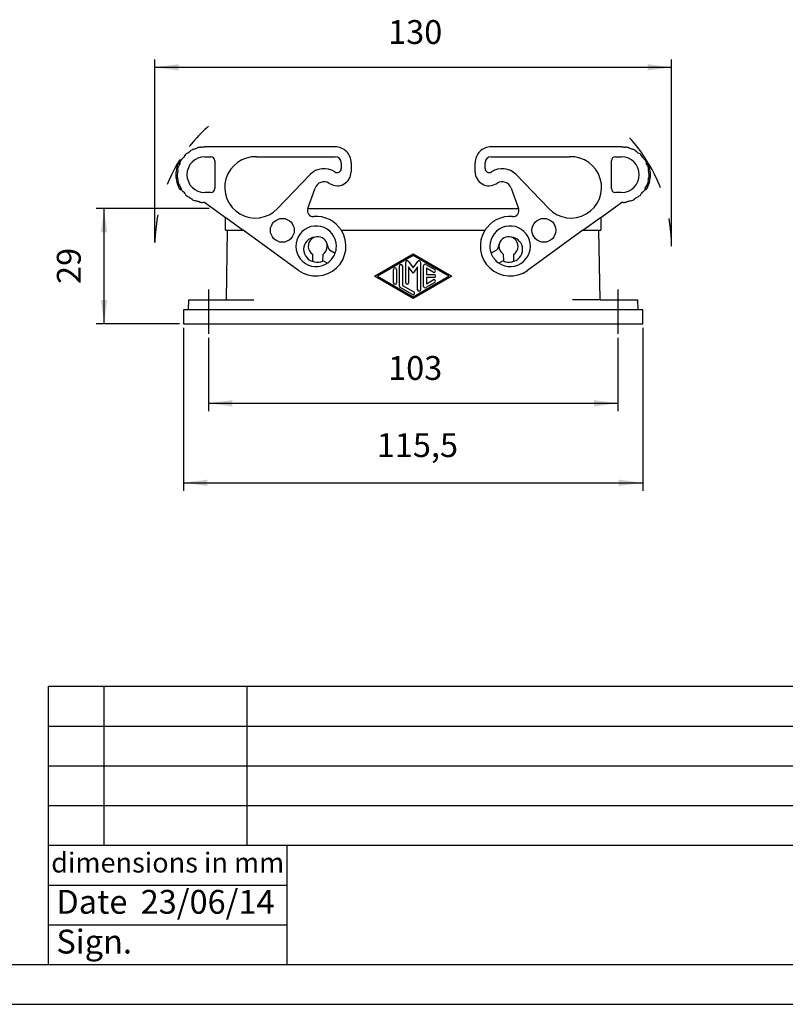
# Model space of a CAD drawing. Units: millimetres. Extents: x 0 to 594, y 0 to 420.
import ezdxf

# ---------------------------------------------------------------- set-up
doc = ezdxf.new("R2010")
doc.units = ezdxf.units.MM
doc.linetypes.add('DASHED', pattern=[15, 7, -8])
doc.linetypes.add('DOT_CENTER', pattern=[14, 12, -1, 0, -1])
doc.layers.add('1', color=7, linetype='Continuous')
doc.layers.add('Sichtbare_Kanten_TC_020513_DIN_', color=7, linetype='Continuous')
doc.styles.add('CONVERTER_11', font='ARIAL.TTF', dxfattribs={"width": 1.2})
doc.styles.add('CONVERTER_12', font='ARIAL.TTF', dxfattribs={"width": 1.38})
doc.styles.add('CONVERTER_13', font='simplex.shx', dxfattribs={"width": 0.95})
doc.dimstyles.new('ME10_DIM_15', dxfattribs={"dimtxt": 6, "dimasz": 6, "dimexe": 2, "dimexo": 1, "dimgap": 4, "dimtad": 1, "dimdsep": 46, "dimtxsty": 'CONVERTER_13', "dimsah": 1, "dimcen": 0.09, "dimclrd": 2, "dimclre": 2, "dimclrt": 4, "dimadec": 0, "dimazin": 0, "dimtfac": 1, "dimtdec": 4, "dimtix": 1, "dimtmove": 0, "dimatfit": 3, "dimfxl": 1, "dimtolj": 1, "dimtzin": 0, "dimarcsym": 0})
doc.dimstyles.new('ME10_DIM_17', dxfattribs={"dimtxt": 6, "dimasz": 6, "dimexe": 2, "dimexo": 1, "dimgap": 4, "dimtad": 1, "dimdsep": 46, "dimtxsty": 'CONVERTER_13', "dimsah": 1, "dimcen": 0.09, "dimclrd": 2, "dimclre": 2, "dimclrt": 4, "dimadec": 0, "dimazin": 0, "dimtfac": 1, "dimtdec": 4, "dimtix": 1, "dimtmove": 0, "dimatfit": 3, "dimfxl": 1, "dimtolj": 1, "dimtzin": 0, "dimarcsym": 0})
doc.dimstyles.new('ME10_DIM_19', dxfattribs={"dimtxt": 6, "dimasz": 6, "dimexe": 2, "dimexo": 1, "dimgap": 4, "dimtad": 1, "dimdsep": 46, "dimtxsty": 'CONVERTER_13', "dimsah": 1, "dimcen": 0.09, "dimclrd": 2, "dimclre": 2, "dimclrt": 4, "dimadec": 0, "dimazin": 0, "dimtfac": 1, "dimtdec": 4, "dimtix": 1, "dimtmove": 0, "dimatfit": 3, "dimfxl": 1, "dimtolj": 1, "dimtzin": 0, "dimarcsym": 0})
doc.dimstyles.new('ME10_DIM_20', dxfattribs={"dimtxt": 6, "dimasz": 6, "dimexe": 2, "dimexo": 1, "dimgap": 4, "dimtad": 1, "dimdsep": 46, "dimtxsty": 'CONVERTER_13', "dimsah": 1, "dimcen": 0.09, "dimclrd": 2, "dimclre": 2, "dimclrt": 4, "dimadec": 0, "dimazin": 0, "dimtfac": 1, "dimtdec": 4, "dimtix": 1, "dimtmove": 0, "dimatfit": 3, "dimfxl": 1, "dimtolj": 1, "dimtzin": 0, "dimarcsym": 0})

# ---------------------------------------------------------------- blocks, each defined once
blk = doc.blocks.new('_formato_A4', base_point=(297.0000000000002, 0))
at = {"layer": '1', "color": 7, "linetype": 'Continuous'}
for p, q in [((108.0000000000001, 4.99999999999989), (108.0000000000001, 40)), ((108.0000000000001, 40), (292.0000000000002, 40)), ((115.0000000000001, 35), (115.0000000000001, 40)), ((133.0000000000002, 35), (133.0000000000002, 40)), ((108.0000000000001, 35), (292.0000000000002, 35)), ((115.0000000000001, 30), (115.0000000000001, 35)), ((133.0000000000002, 30), (133.0000000000002, 35)), ((108.0000000000001, 30), (292.0000000000002, 30)), ((115.0000000000001, 25), (115.0000000000001, 30)), ((133.0000000000002, 25), (133.0000000000002, 30)), ((108.0000000000001, 25), (292.0000000000002, 25)), ((115.0000000000001, 20), (115.0000000000001, 25)), ((133.0000000000002, 20), (133.0000000000002, 25)), ((108.0000000000001, 20), (292.0000000000002, 20)), ((138.0000000000001, 20), (138.0000000000001, 5)), ((108.0000000000001, 14.99999999999989), (138.0000000000001, 14.99999999999989)), ((108.0000000000001, 9.99999999999986), (138.0000000000001, 9.99999999999986)), ((4.99999999999989, 5), (292.0000000000002, 5)), ((0, 0), (297.0000000000002, 0))]:
    blk.add_line(p, q, dxfattribs=at)
at = {"layer": '1', "color": 7}
for s, insert, char_height, attachment_point, line_spacing_factor, style in [('dimensions in mm', (123.0000000000001, 17.49999999999994), 2.5, 5, 0.60024009603842, 'CONVERTER_12'), ('Date', (109.0000000000001, 12.49999999999987), 3, 4, 1.32052821128451, 'CONVERTER_11'), ('23/06/14', (119.6000000000001, 12.49999999999987), 3, 4, 1.32052821128451, 'CONVERTER_11'), ('Sign.', (109.0000000000001, 7.49999999999988), 3, 4, 1.32052821128451, 'CONVERTER_11')]:
    blk.add_mtext(s, dxfattribs=dict(at, insert=insert, char_height=char_height, attachment_point=attachment_point, line_spacing_factor=line_spacing_factor, style=style))
blk = doc.blocks.new('A4_oriz', base_point=(594.0000000000003, 0))
at = {"layer": '1', "xscale": 2, "yscale": 2, "zscale": 2}
blk.add_blockref('_formato_A4', (594.0000000000005, 0), dxfattribs=at)
blk = doc.blocks.new('*D8')
at = {"layer": '1', "color": 2, "linetype": 'Continuous'}
for p, q in [((249.9987162863899, 170.1781969102991), (249.9987162863899, 129.178196910299)), ((365.4987162863899, 170.1781969102991), (365.4987162863899, 129.178196910299)), ((249.9987162863899, 131.178196910299), (365.4987162863899, 131.178196910299))]:
    blk.add_line(p, q, dxfattribs=at)
at = {"layer": '1', "color": 2}
for points in [[(255.9987162863899, 131.9681118958234), (255.9987162863899, 130.3882819247746), (249.9987162863899, 131.178196910299)], [(359.4987162863899, 130.3882819247746), (359.4987162863899, 131.9681118958234), (365.4987162863899, 131.178196910299)]]:
    blk.add_solid(points, dxfattribs=at)
at = {"layer": '1', "color": 4, "insert": (298.5987162863899, 135.778196910299), "char_height": 6, "attachment_point": 7, "rotation": 0.00013888888888888892, "line_spacing_factor": 0.60024009603842, "style": 'CONVERTER_13'}
blk.add_mtext('115,5', dxfattribs=at)
blk = doc.blocks.new('*D10')
at = {"layer": '1', "color": 2, "linetype": 'Continuous'}
for p, q in [((256.2487162863899, 167.6541151959664), (256.2487162863899, 149.178196910299)), ((359.2487162863899, 167.6541151959666), (359.2487162863899, 149.178196910299)), ((256.2487162863899, 151.178196910299), (359.2487162863899, 151.178196910299))]:
    blk.add_line(p, q, dxfattribs=at)
at = {"layer": '1', "color": 2}
for points in [[(262.2487162863899, 151.9681118958234), (262.2487162863899, 150.3882819247746), (256.2487162863899, 151.178196910299)], [(353.2487162863899, 150.3882819247746), (353.2487162863899, 151.9681118958234), (359.2487162863899, 151.178196910299)]]:
    blk.add_solid(points, dxfattribs=at)
at = {"layer": '1', "color": 4, "insert": (301.4487162863899, 155.178196910299), "char_height": 6, "attachment_point": 7, "rotation": 0.00013888888888888892, "line_spacing_factor": 0.60024009603842, "style": 'CONVERTER_13'}
blk.add_mtext('103', dxfattribs=at)
blk = doc.blocks.new('*D12')
at = {"layer": '1', "color": 2, "linetype": 'Continuous'}
for p, q in [((242.7468550058502, 191.6781969102965), (242.7468550058502, 237.6781969102944)), ((242.7468550058502, 235.6781969102944), (372.7505775669296, 235.6781969102944)), ((372.7505775669296, 191.6781969102965), (372.7505775669296, 237.6781969102944))]:
    blk.add_line(p, q, dxfattribs=at)
at = {"layer": '1', "color": 2}
for points in [[(248.7468550058502, 236.4681118958188), (248.7468550058502, 234.88828192477), (242.7468550058502, 235.6781969102944)], [(366.7505775669296, 234.88828192477), (366.7505775669296, 236.4681118958188), (372.7505775669296, 235.6781969102944)]]:
    blk.add_solid(points, dxfattribs=at)
at = {"layer": '1', "color": 4, "insert": (301.4487162863899, 239.6781969102944), "char_height": 6, "attachment_point": 7, "rotation": 0.00013888888888888892, "line_spacing_factor": 0.60024009603842, "style": 'CONVERTER_13'}
blk.add_mtext('130', dxfattribs=at)
blk = doc.blocks.new('*D13')
at = {"layer": '1', "color": 2, "linetype": 'Continuous'}
for p, q in [((256.4170786729637, 200.178196910299), (227.9987162863899, 200.178196910299)), ((229.9987162863899, 171.178196910299), (229.9987162863899, 200.178196910299)), ((248.9987162863899, 171.178196910299), (227.9987162863899, 171.178196910299))]:
    blk.add_line(p, q, dxfattribs=at)
at = {"layer": '1', "color": 2}
for points in [[(230.7886312719143, 194.178196910299), (229.2088013008655, 194.178196910299), (229.9987162863899, 200.178196910299)], [(229.2088013008655, 177.178196910299), (230.7886312719143, 177.178196910299), (229.9987162863899, 171.178196910299)]]:
    blk.add_solid(points, dxfattribs=at)
at = {"layer": '1', "color": 4, "insert": (225.9987162863899, 181.178196910299), "char_height": 6, "attachment_point": 7, "rotation": 90, "line_spacing_factor": 0.60024009603842, "style": 'CONVERTER_13'}
blk.add_mtext('29', dxfattribs=at)

msp = doc.modelspace()

# ---------------------------------------------------------------- linework, layer by layer
at = {"color": 7, "linetype": 'Continuous'}
for p, q in [((254.3834218897628, 215.5110465846126), (254.3695045796666, 215.6100733914868)), ((255.3437162863884, 215.6781969102958), (255.3437162863884, 215.5781969102959)), ((288.1437162863858, 215.6781969102937), (255.3437162863884, 215.6781969102958)), ((360.1537162863916, 215.6781969102958), (327.3537162863931, 215.6781969102937)), ((360.1537162863916, 215.5781969102959), (360.1537162863916, 215.6781969102958)), ((361.1279279931122, 215.6100733914868), (361.1140106830163, 215.5110465846126)), ((250.2160169905937, 213.2951980941714), (250.1417025080464, 213.3621111548073)), ((250.908481779551, 213.9639035678162), (250.8442030185815, 214.0405080121284)), ((251.687273363179, 214.5297287737749), (251.6342814367545, 214.6145335833903)), ((252.4965597848569, 215.0730151137938), (252.5372334491648, 214.9816605680294)), ((253.4418185312497, 215.3109026122702), (253.414254795669, 215.407028781864)), ((255.3437162863838, 213.1781969102947), (256.8437162863929, 213.1781969102949)), ((268.3920979181585, 213.1781969102962), (288.1437162863832, 213.1781969102983)), ((327.3537162863959, 213.1781969102983), (347.1053346546215, 213.1781969102962)), ((358.653716286387, 213.1781969102949), (360.1537162863951, 213.1781969102947)), ((362.083177777111, 215.407028781864), (362.0556140415292, 215.3109026122702)), ((362.9601991236149, 214.9816605680294), (363.0008727879231, 215.0730151137938)), ((363.8631511360235, 214.6145335833903), (363.810159209601, 214.5297287737749)), ((364.6532295541983, 214.0405080121284), (364.5889507932288, 213.9639035678162)), ((365.3557300647336, 213.3621111548073), (365.2814155821861, 213.2951980941714)), ((248.2820238546829, 210.5281969102921), (248.592605266711, 210.5281969102921)), ((248.5815051095615, 211.4281969102924), (249.0154068754945, 211.4281969102926)), ((248.6863206723219, 210.8413158709154), (248.7814263239507, 210.810414171478)), ((249.0521579622937, 211.7467949378147), (249.1420373669243, 211.7029578231356)), ((249.0805301962263, 212.4281969102921), (249.4329210776195, 212.4281969102921)), ((249.623357035758, 212.5366279442391), (249.5404532785015, 212.5925472345864)), ((257.8437162863929, 212.1781969102949), (257.8437162863929, 205.1781969102949)), ((289.6437162863832, 211.6781969102985), (289.6437162863841, 210.1962147924207)), ((292.1437162863858, 211.6781969102937), (292.1437162863858, 209.3781969102952)), ((323.3537162863931, 209.3781969102952), (323.3537162863931, 211.6781969102937)), ((325.8537162863959, 210.1962147924207), (325.8537162863959, 211.6781969102985)), ((357.653716286386, 205.1781969102949), (357.653716286387, 212.1781969102949)), ((365.9569792942767, 212.5925472345864), (365.8740755370209, 212.5366279442391)), ((366.0645114951603, 212.4281969102921), (366.4169023765534, 212.4281969102921)), ((366.3553952058555, 211.7029578231356), (366.4452746104863, 211.7467949378147)), ((366.4820256972835, 211.4281969102926), (366.9159274632185, 211.4281969102924)), ((366.7160062488275, 210.810414171478), (366.811111900457, 210.8413158709154)), ((366.904827306069, 210.5281969102921), (367.215408718097, 210.5281969102921)), ((248.0438875212731, 208.6281969102924), (248.3438948600942, 208.6281969102924)), ((248.347980497254, 208.9224933872083), (248.4479195799559, 208.9190034375383)), ((248.5485427906042, 209.8763693361927), (248.4500620153031, 209.8937341539595)), ((281.809005993262, 208.6792340951649), (273.6112405692821, 200.1403362425367)), ((341.8861920034969, 200.1403362425367), (333.688426579518, 208.6792340951649)), ((367.0473705574768, 209.8937341539595), (366.9488897821756, 209.8763693361927)), ((367.0495129928232, 208.9190034375383), (367.1494520755251, 208.9224933872083)), ((367.1535377126847, 208.6281969102924), (367.453545051506, 208.6281969102924)), ((248.1057953141753, 207.7281969102923), (248.5094277352654, 207.7281969102923)), ((248.4815152083465, 207.9569505137442), (248.3820630188102, 207.9464976674173)), ((248.5516462024561, 206.9847436410932), (248.6486757750845, 207.0089358306532)), ((248.6230392371617, 205.8281969102927), (249.0598082666929, 205.8281969102922)), ((248.9461476898778, 206.0934114157212), (248.8534293044214, 206.0559507563794)), ((286.5815386359554, 206.5343573687485), (286.8385586932654, 206.3796295750514)), ((328.6588738795144, 206.3796295750514), (328.9158939368244, 206.5343573687485)), ((366.437624306087, 205.8281969102922), (366.8743933356172, 205.8281969102927)), ((366.6440032683577, 206.0559507563794), (366.5512848829022, 206.0934114157212)), ((366.8487567976953, 207.0089358306532), (366.9457863703228, 206.9847436410932)), ((366.9880048375126, 207.7281969102923), (367.3916372586045, 207.7281969102923)), ((367.1153695539687, 207.9464976674173), (367.0159173644316, 207.9569505137442)), ((249.0805301962263, 204.9281969102908), (249.4329210776214, 204.9281969102908)), ((249.2815384598972, 205.1781969102908), (249.3437162863957, 205.2140952951563)), ((249.3437162863957, 205.2140952951563), (249.3437162863957, 205.2708519027974)), ((249.3437162863957, 205.2140952951563), (249.3681410002756, 205.228196910291)), ((249.8276410111421, 204.3685665830114), (249.9064420865016, 204.4301327305441)), ((250.5505735302223, 203.7147522879586), (250.4811076931765, 203.6428183079247)), ((251.2879980455709, 203.0959796491081), (251.2292195203409, 203.0150779496707)), ((256.8437162863938, 204.1781969102947), (255.3437162863856, 204.1781969102947)), ((281.2246176251028, 200.178196910299), (283.0884539965019, 205.2990452542767)), ((332.4089785762772, 205.2990452542767), (334.272814947677, 200.178196910299)), ((360.1537162863942, 204.1781969102947), (358.6537162863851, 204.1781969102947)), ((364.2682130524382, 203.0150779496707), (364.209434527208, 203.0959796491081)), ((365.0163248796035, 203.6428183079247), (364.9468590425577, 203.7147522879586)), ((365.5909904862766, 204.4301327305441), (365.6697915616379, 204.3685665830114)), ((366.0645114951586, 204.9281969102908), (366.4169023765534, 204.9281969102908)), ((366.1292915725044, 205.228196910291), (366.1537162863842, 205.2140952951563)), ((366.1537162863842, 205.2708519027974), (366.1537162863842, 205.2140952951563)), ((366.1537162863842, 205.2140952951563), (366.2158941128819, 205.1781969102908)), ((252.1043625031662, 202.5858585195688), (252.057415346887, 202.4975637602829)), ((252.9495752831098, 202.1003485647943), (252.9837772974424, 202.1943178268727)), ((253.9091256197463, 201.9289784652324), (253.8883344506648, 201.831163705159)), ((254.8554209701798, 201.695248558477), (254.8623966175546, 201.7950049635028)), ((255.3437162863892, 201.7781969102957), (255.3437162863892, 201.6781969102958)), ((255.3437162863892, 201.6781969102958), (257.4170786729637, 200.178196910299)), ((354.987649990083, 197.9407415119431), (360.1537162863896, 201.6781969102958)), ((360.1537162863896, 201.6781969102958), (360.1537162863896, 201.7781969102957)), ((360.6350359552253, 201.7950049635028), (360.6420116025993, 201.695248558477)), ((361.609098122115, 201.831163705159), (361.5883069530328, 201.9289784652324)), ((362.5136552753374, 202.1943178268727), (362.5478572896701, 202.1003485647943)), ((363.4400172258921, 202.4975637602829), (363.3930700696129, 202.5858585195688)), ((257.4170786729637, 200.178196910299), (260.509782582697, 197.9407415119431)), ((281.2190015116194, 200.1627667653185), (281.2246176251028, 200.178196910299)), ((281.2246176251028, 200.178196910299), (334.272814947677, 200.178196910299)), ((334.272814947677, 200.178196910299), (334.2784310611606, 200.1627667653185)), ((260.509782582697, 194.6781969102981), (260.509782582697, 197.9407415119431)), ((260.509782582697, 197.9407415119431), (260.5947825826971, 197.8792471968029)), ((260.5947825826971, 197.8792471968029), (265.0194074237451, 194.6781969102999)), ((350.4780251490348, 194.6781969102999), (354.902649990082, 197.8792471968029)), ((354.902649990082, 197.8792471968029), (354.987649990083, 197.9407415119431)), ((354.987649990083, 197.9407415119431), (354.987649990083, 194.6781969102981)), ((260.5097825826942, 194.678196910299), (260.509782582697, 194.6781969102981)), ((260.509782582697, 194.6781969102981), (260.5947825826971, 194.6781969102981)), ((260.5947825826971, 194.6781969102981), (265.0194074237451, 194.6781969102999)), ((260.9987162863899, 194.6781969102981), (260.693252650146, 177.1781969102981)), ((278.9475854280781, 184.6016819982246), (265.0194074237451, 194.6781969102999)), ((289.6880050566106, 194.678196910299), (325.8094275161674, 194.678196910299)), ((350.4780251490348, 194.6781969102999), (336.5498471447017, 184.6016819982246)), ((350.4780251490348, 194.6781969102999), (354.902649990082, 194.6781969102981)), ((354.8041799226339, 177.1781969102981), (354.4987162863899, 194.6781969102981)), ((354.902649990082, 194.6781969102981), (354.987649990083, 194.6781969102981)), ((354.987649990083, 194.6781969102981), (354.9876499900847, 194.678196910299)), ((282.3987162863904, 188.6938834269949), (282.455747961788, 187.0607099251283)), ((285.04032890296, 187.021887526575), (285.0987162863893, 188.6938834269949)), ((286.676007738809, 189.8018184046273), (287.9964039658843, 189.039487287489)), ((327.5010286068954, 189.039487287489), (328.8214248339701, 189.8018184046273)), ((330.3987162863904, 188.6938834269949), (330.4571036698189, 187.021887526575)), ((333.0416846109911, 187.0607099251283), (333.0987162863904, 188.6938834269949)), ((282.455747961788, 187.0607099251283), (282.4616774546822, 186.8909114647961)), ((285.0357551180969, 186.8909114647961), (285.04032890296, 187.021887526575)), ((286.03430720927, 186.4772626552828), (285.0760077388096, 187.0305371125173)), ((330.4214248339703, 187.0305371125173), (329.4631253635088, 186.4772626552828)), ((330.4571036698189, 187.021887526575), (330.4616774546822, 186.8909114647961)), ((333.0357551180978, 186.8909114647961), (333.0416846109911, 187.0607099251283)), ((251.2487162863899, 174.678196910299), (251.3185365461031, 177.1781969102983)), ((251.3185365461031, 177.1781969102983), (260.693252650146, 177.1781969102981)), ((260.693252650146, 177.1781969102981), (267.6921865162403, 177.178196910299)), ((354.8041799226339, 177.1781969102981), (347.8052460565377, 177.178196910299)), ((354.8041799226339, 177.1781969102981), (364.1788960266767, 177.1781969102983)), ((364.1788960266767, 177.1781969102983), (364.2487162863899, 174.678196910299))]:
    msp.add_line(p, q, dxfattribs=at)
for centre in [(274.8437162863856, 194.6781969102972), (340.6537162863933, 194.6781969102972)]:
    msp.add_circle(centre, 3, dxfattribs=at)
for centre, radius, start, end in [((255.3437162863866, 208.6781969102937), 7.000000000002012, 97.99999999999402, 105.9999999999845), ((255.3437162863866, 208.6781969102937), 6.900000000002194, 89.99999999998514, 97.99999999999245), ((288.1437162863867, 211.6781969102944), 3.999999999999147, 359.9999999999902, 90.00000000001221), ((327.3537162863922, 211.6781969102944), 3.999999999999318, 89.99999999998779, 180.0000000000097), ((360.1537162863916, 208.6781969102937), 6.900000000002059, 82.0000000000003, 90), ((360.1537162863916, 208.6781969102937), 7.000000000002094, 74.00000000000142, 82.00000000000115), ((255.3437162864003, 208.6781969103078), 6.900000000000991, 138.0000000001472, 146.0000000001743), ((255.3437162863866, 208.6781969102937), 7.00000000000099, 129.999999999986, 137.9999999999818), ((255.3437162863847, 208.6781969102947), 4.5, 90.00000000001157, 270.0000000000112), ((255.3437162863892, 208.6781969102937), 6.900000000002149, 121.9999999999994, 129.9999999999985), ((255.3437162863892, 208.6781969102937), 7.000000000002395, 114.0000000000063, 122.0000000000087), ((255.3437162863866, 208.6781969102937), 6.900000000001914, 105.9999999999921, 113.9999999999849), ((256.8437162863929, 212.1781969102949), 1, 0, 90), ((268.0512565251092, 205.4781966715816), 7.707540238715646, 87.46545028843578, 316.1676606092102), ((288.1437162863832, 211.6781969102983), 1.5, 7.6e-12, 90), ((327.3537162863959, 211.6781969102983), 1.5, 90, 179.9999999999924), ((347.4461760476697, 205.4781966715816), 7.707540238715583, 223.8323393907901, 92.53454971155578), ((358.653716286387, 212.1781969102949), 1, 90, 180), ((360.1537162863942, 208.6781969102947), 4.5, 270, 89.99999999998842), ((360.1537162863916, 208.6781969102937), 6.900000000001726, 66.00000000000372, 74.0000000000023), ((360.1537162863896, 208.6781969102937), 7.000000000002127, 57.99999999999721, 65.99999999998495), ((360.1537162863896, 208.6781969102937), 6.900000000002491, 49.99999999999535, 57.99999999999218), ((360.1537162863916, 208.6781969102937), 7.000000000001251, 42.00000000000835, 50.00000000000423), ((360.1537162863796, 208.6781969103078), 6.900000000000071, 33.99999999983063, 41.99999999985339), ((255.3437162863866, 208.6781969102937), 7.29999999999832, 165.3197412543572, 180.3924399144611), ((255.3437162863866, 208.6781969102937), 7.299999999998025, 157.8698151872158, 165.3197412543572), ((255.3437162863866, 208.6781969102937), 6.999999999997793, 162.0000000000195, 170.000000000019), ((255.3437162863866, 208.6781969102937), 7.299999999997627, 149.0894907778605, 157.8698151872158), ((255.3437162863901, 208.6781969102981), 6.899999999999962, 156.5123915070639, 162.0000000000646), ((255.3437162863812, 208.6781969102781), 6.899999999999022, 153.9999999998773, 156.5123915068821), ((255.3437162863884, 208.6781969102915), 7.000000000000695, 147.6076345141548, 154.0000000000042), ((255.3437162863866, 208.6781969102937), 6.999999999998424, 146.0000000000164, 147.6076345141623), ((360.1537162863916, 208.6781969102937), 6.999999999999315, 32.39236548583086, 33.99999999998359), ((360.1537162863916, 208.6781969102915), 7.000000000000332, 25.99999999999577, 32.39236548584618), ((360.1537162863979, 208.6781969102781), 6.899999999998761, 23.48760849312157, 26.00000000012033), ((360.1537162863916, 208.6781969102937), 7.299999999999685, 22.13018481277891, 30.9105092221334), ((360.1537162863896, 208.6781969102981), 6.899999999999019, 17.99999999993924, 23.48760849294172), ((360.1537162863916, 208.6781969102937), 6.999999999999289, 9.99999999997854, 17.99999999997888), ((360.1537162863916, 208.6781969102937), 7.29999999999997, 14.68025874563941, 22.13018481277891), ((360.1537162863916, 208.6781969102937), 7.299999999999434, 359.6075600855389, 14.68025874563941), ((255.3437162863866, 208.6781969102937), 7.299999999998553, 180.3924399144611, 187.4775082995442), ((255.3437162863884, 208.6781969102915), 7.000000000000691, 178.0000000000059, 180.4092590480874), ((255.3437162863884, 208.6781969102915), 7.000000000000524, 180.4092590480874, 186.0000000000047), ((255.3437162863884, 208.6781969102915), 6.899999999999872, 170.0000000000049, 178.000000000004), ((285.3437162863838, 205.2857369102999), 4.899999999999581, 56.18192589852102, 136.1676606092065), ((288.6437162863867, 209.3781969102952), 3.499999999999216, 238.9517780065204, 0), ((288.6332384042752, 210.1962147924207), 1.010477882108937, 236.1819258985103, 0), ((326.8537162863922, 209.3781969102952), 3.499999999999147, 180, 301.0482219934916), ((326.8641941685037, 210.1962147924207), 1.01047788210775, 180, 303.8180741014897), ((330.1537162863951, 205.2857369102999), 4.899999999999585, 43.83233939078434, 123.8180741014795), ((360.1537162863916, 208.6781969102915), 6.899999999999834, 1.99999999999628, 9.99999999999542), ((360.1537162863916, 208.6781969102915), 6.99999999999926, 353.9999999999943, 359.5907409519125), ((360.1537162863916, 208.6781969102915), 6.999999999999387, 359.5907409519125, 1.99999999999439), ((360.1537162863916, 208.6781969102937), 7.300000000000099, 352.5224917004574, 359.6075600855389), ((255.3437162863866, 208.6781969102937), 7.29999999999855, 187.4775082995442, 202.9800728782027), ((255.3437162863884, 208.6781969102981), 6.900000000001543, 186.0000000000579, 187.9136870707502), ((255.3437162863892, 208.6781969102896), 6.900000000001205, 187.9136870706794, 193.999999999989), ((255.3437162863866, 208.6781969102937), 6.999999999999254, 194.0000000000255, 202.0000000000293), ((255.3437162863912, 208.6781969102878), 7.300000000000859, 202.9800728781458, 210.9105092221115), ((255.343716286383, 208.6781969103065), 6.900000000000596, 202.0000000001369, 204.3961652828779), ((255.3437162863947, 208.6781969102799), 6.900000000000186, 204.3961652826366, 209.5918457939716), ((285.3437162863884, 204.4781969102951), 2.399999999998887, 58.95177800656594, 160.0000000000029), ((330.1537162863916, 204.4781969102951), 2.399999999999445, 20.00000000000457, 121.0482219934399), ((360.1537162863851, 208.6781969102799), 6.900000000000407, 330.408154206029, 335.6038347173637), ((360.1537162863888, 208.6781969102878), 7.300000000000594, 329.0894907778872, 337.0199271218506), ((360.153716286397, 208.6781969103065), 6.900000000000407, 335.6038347171217, 337.9999999998631), ((360.1537162863916, 208.6781969102937), 6.999999999999797, 337.9999999999734, 345.9999999999758), ((360.1537162863896, 208.6781969102896), 6.900000000000922, 346.000000000013, 352.0863129293197), ((360.1537162863916, 208.6781969102937), 7.29999999999953, 337.0199271217993, 352.5224917004574), ((360.1537162863916, 208.6781969102981), 6.899999999999616, 352.0863129292475, 353.9999999999404), ((255.3437162863856, 208.6781969102965), 7.000000000000512, 210.0000000000513, 212.3923654859009), ((255.3437162863502, 208.6781969103597), 6.900000000000992, 209.5918457947304, 210.0000000006521), ((255.3437162863866, 208.6781969102937), 6.999999999998832, 212.3923654858772, 218.0000000000303), ((255.3437162863738, 208.6781969103081), 6.899999999999239, 218.0000000001835, 226.0000000001669), ((255.3437162863866, 208.6781969102937), 6.999999999996882, 226.0000000000082, 234.0000000000028), ((255.3437162863866, 208.6781969102937), 6.899999999997375, 234.0000000000084, 242.0000000000097), ((256.8437162863929, 205.1781969102947), 1, 270.0000000000521, 1.14e-11), ((358.653716286386, 205.1781969102947), 1, 179.9999999999886, 269.9999999999479), ((360.1537162863916, 208.6781969102937), 6.899999999997877, 297.9999999999968, 305.999999999996), ((360.1537162863916, 208.6781969102937), 6.999999999998265, 306.0000000000033, 314.0000000000022), ((360.1537162864051, 208.6781969103081), 6.899999999999175, 313.9999999998398, 321.9999999998132), ((360.1537162863916, 208.6781969102937), 7.000000000001072, 321.9999999999786, 327.6076345141307), ((360.1537162863933, 208.6781969102965), 7.000000000000396, 327.6076345141039, 329.9999999999496), ((360.1537162864287, 208.6781969103597), 6.900000000002422, 329.9999999993528, 330.4081542052739), ((255.3437162863866, 208.6781969102937), 6.999999999997746, 242.0000000000054, 250.0000000000166), ((255.3437162863866, 208.6781969102937), 6.89999999999736, 250.0000000000177, 258.0000000000148), ((255.3437162863866, 208.6781969102937), 6.999999999997578, 258.0000000000167, 266.0000000000157), ((255.3437162863866, 208.6781969102937), 6.899999999997948, 266.0000000000192, 270.0000000000215), ((360.1537162863916, 208.6781969102937), 6.899999999998016, 269.9999999999835, 273.9999999999947), ((360.1537162863916, 208.6781969102937), 6.999999999997856, 273.9999999999917, 281.9999999999956), ((360.1537162863916, 208.6781969102937), 6.899999999997811, 281.9999999999926, 289.9999999999945), ((360.1537162863916, 208.6781969102937), 6.999999999997756, 289.9999999999963, 298.0000000000012), ((282.6285404427982, 199.6497365503301), 1.499999999999927, 160.0000000000024, 274.5577561143962), ((283.3437162863901, 190.6781969102937), 7.499999999999253, 32.23095263555345, 94.55775611441342), ((332.1537162863896, 190.6781969102937), 7.500000000000082, 85.44224388559266, 147.7690473644535), ((332.8688921299809, 199.6497365503301), 1.499999999999954, 265.4422438855951, 19.99999999998645), ((283.3437162863901, 190.6781969102937), 5.099999999999511, 6.737e-11, 304.7159487291206), ((332.1537162863896, 190.6781969102937), 5.099999999999449, 235.2840512708825, 179.9999999999326), ((283.3437162863901, 190.6781969102937), 7.500000000000059, 234.1156709126905, 32.23095263555345), ((332.1537162863896, 190.6781969102937), 7.500000000000695, 147.7690473644535, 305.8843290873102), ((283.3437162863901, 190.6781969102937), 5.099999999999643, 304.7159487291206, 338.2980418694143), ((286.9260077388099, 190.2348311065195), 0.499999999999578, 185.6853347126334, 239.9999999999076), ((287.896403965884, 188.8662822067322), 0.1999999999996343, 338.2980418694638, 59.99999999991353), ((283.3437162863901, 190.6781969102937), 5.099999999999465, 338.2980418694143, 6.737e-11), ((332.1537162863896, 190.6781969102937), 5.099999999999397, 179.9999999999326, 201.7019581305858), ((327.6010286068949, 188.8662822067322), 0.1999999999996932, 119.999999999889, 201.7019581306205), ((332.1537162863896, 190.6781969102937), 5.099999999999465, 201.7019581305858, 235.2840512708825), ((328.5714248339701, 190.2348311065195), 0.4999999999999672, 300.0000000000022, 354.3146652873626), ((283.7487162863899, 190.6781969102937), 4.000000000000187, 251.2306220080364, 258.5385858595673), ((283.7487162863899, 190.6781969102937), 4.000000000000429, 258.5385858595673, 288.7693779919551), ((286.1343072092695, 186.6504677360397), 0.1999999999997386, 240.0000000001373, 304.7159487292058), ((329.3631253635086, 186.6504677360397), 0.1999999999991458, 235.2840512712627, 300.0000000000601), ((331.7487162863899, 190.6781969102937), 4.000000000000187, 251.2306220080364, 281.4614141404335), ((331.7487162863899, 190.6781969102937), 4.00000000000044, 281.4614141404335, 288.7693779919674)]:
    msp.add_arc(centre, radius, start, end, dxfattribs=at)
at = {"layer": '1', "color": 2, "linetype": 'DOT_CENTER'}
for p, q in [((256.2487162863899, 179.7981276849884), (256.2487162863899, 168.6541151959664)), ((359.2487162863899, 179.7981276849884), (359.2487162863899, 168.6541151959666))]:
    msp.add_line(p, q, dxfattribs=at)
at = {"layer": '1', "color": 7, "linetype": 'Continuous'}
for p, q in [((249.9987162863899, 174.678196910299), (249.9987162863899, 171.178196910299)), ((251.2487162863899, 174.678196910299), (249.9987162863899, 174.678196910299)), ((364.2487162863899, 174.678196910299), (251.2487162863899, 174.678196910299)), ((365.4987162863899, 174.678196910299), (364.2487162863899, 174.678196910299)), ((365.4987162863899, 171.178196910299), (365.4987162863899, 174.678196910299)), ((249.9987162863899, 171.178196910299), (365.4987162863899, 171.178196910299))]:
    msp.add_line(p, q, dxfattribs=at)
at = {"layer": '1', "color": 2, "linetype": 'DASHED'}
for centre, radius, start, end in [((283.2587162863902, 190.6781969102965), 40.51186128054014, 131.8165386634218, 147.5285151212897), ((332.2387162863898, 190.6781969102965), 40.51186128053936, 32.47148487871056, 48.18346133657825), ((283.2587162863902, 190.6781969102965), 40.51186128053958, 147.5285151212897, 180), ((332.2387162863898, 190.6781969102965), 40.51186128053985, 0, 32.47148487871056)]:
    msp.add_arc(centre, radius, start, end, dxfattribs=at)
at = {"layer": '1', "color": 7, "linetype": 'Continuous'}
for centre, radius, start, end in [((283.3213795870125, 189.8603092874152), 3.124037746753942, 95.12710015493019, 263.2443880200931), ((283.7487162863899, 190.6781969102965), 2.40000000000252, 130.8951003694955, 235.7711336722406), ((283.7487162863899, 190.6781969102965), 2.400000000002183, 107.1205027376908, 130.8951003694955), ((283.7487162863899, 190.6781969102965), 2.400000000002362, 62.61252460189421, 107.1205027376908), ((283.7487162863899, 190.6781969102965), 2.400000000002052, 17.70641668173928, 62.61252460189421), ((283.7487162863899, 190.6781969102965), 2.400000000002535, 0, 17.70641668173928), ((283.3213795870125, 189.8603092874152), 3.124037746754291, 5.97120329139607, 29.69981926449093), ((332.1760529857675, 189.8603092874152), 3.124037746755132, 150.3001807355194, 174.0287967086045), ((331.7487162863899, 190.6781969102965), 2.400000000002918, 162.2935833182673, 180), ((331.7487162863899, 190.6781969102965), 2.40000000000278, 117.3874753981251, 162.2935833182673), ((331.7487162863899, 190.6781969102965), 2.400000000002167, 72.87949726231051, 117.3874753981251), ((331.7487162863899, 190.6781969102965), 2.400000000002111, 49.10489963051577, 72.87949726231051), ((332.1760529857675, 189.8603092874152), 3.124037746754218, 276.7556119799037, 84.87289984507503), ((331.7487162863899, 190.6781969102965), 2.400000000002915, 304.2288663277806, 49.10489963051577), ((283.7487162863899, 190.6781969102965), 2.400000000002275, 304.2288663277582, 0), ((331.7487162863899, 190.6781969102965), 2.40000000000316, 180, 235.7711336722406), ((283.3213795870125, 189.8603092874152), 3.124037746754238, 263.2443880200931, 264.5338562270093), ((332.1760529857675, 189.8603092874152), 3.124037746754182, 275.4661437729865, 276.7556119799037)]:
    msp.add_arc(centre, radius, start, end, dxfattribs=at)
at = {"layer": 'Sichtbare_Kanten_TC_020513_DIN_', "color": 7, "linetype": 'Continuous'}
for p, q in [((297.9987162863899, 183.178196910299), (307.7487162863899, 188.803196910299)), ((307.7487162863899, 188.370264284728), (298.7491328373798, 183.178196910299)), ((307.7487162863899, 188.803196910299), (317.4987162863899, 183.178196910299)), ((316.7482997353988, 183.178196910299), (307.7487162863899, 188.370264284728)), ((305.8737162863899, 181.491417863936), (305.8737162863899, 186.639014418201)), ((306.5524451458799, 186.85895481902), (307.7487162863899, 185.20695242294)), ((307.7487162863899, 185.20695242294), (308.9449874268989, 186.85895481902)), ((309.6237162863899, 186.639014418201), (309.6237162863899, 179.717379402398)), ((310.3737162863899, 180.582764017782), (310.3737162863899, 185.773629802816)), ((310.9361122064478, 186.098449397584), (313.1861122064478, 184.800372474507)), ((302.7987162863898, 181.491417863936), (302.7987162863898, 184.864975956662)), ((303.5487162863898, 184.864975956662), (303.5487162863898, 181.491417863936)), ((304.2987162863898, 180.626033248551), (304.2987162863898, 185.730360572047)), ((305.0487162863898, 185.730360572047), (305.0487162863898, 180.842619720277)), ((306.6237162863899, 185.481776723985), (306.6237162863899, 181.491417863936)), ((307.7487162863899, 183.928196910299), (306.6237162863899, 185.481776723985)), ((308.8737162863899, 185.481776723985), (307.7487162863899, 183.928196910299)), ((308.8737162863899, 179.717379402398), (308.8737162863899, 185.481776723985)), ((311.1237162863899, 185.124351023399), (311.1237162863899, 183.553196910299)), ((312.8113203663309, 184.150733284971), (311.1237162863899, 185.124351023399)), ((311.1237162863899, 183.553196910299), (312.9987162863899, 183.553196910299)), ((307.7487162863899, 177.553196910299), (297.9987162863899, 183.178196910299)), ((298.7491328373798, 183.178196910299), (307.7487162863899, 177.98612953587)), ((305.0487162863898, 180.842619720277), (307.9361122064478, 179.176814381781)), ((307.7487162863899, 177.98612953587), (316.7482997353988, 183.178196910299)), ((317.4987162863899, 183.178196910299), (307.7487162863899, 177.553196910299)), ((313.1861122064478, 181.556021346091), (310.9361122064478, 180.257944423014)), ((311.1237162863899, 182.803196910299), (311.1237162863899, 181.2320427972)), ((312.9987162863899, 182.803196910299), (311.1237162863899, 182.803196910299)), ((311.1237162863899, 181.2320427972), (312.8113203663309, 182.205660535627)), ((307.5613203663309, 178.527175192245), (304.4863203663309, 180.301213653783))]:
    msp.add_line(p, q, dxfattribs=at)
for centre, radius, start, end in [((304.6737162863898, 185.730360572047), 0.375, 0, 180), ((306.2487162863899, 186.639014418201), 0.3749999999993948, 35.90957617704336, 180), ((309.2487162863899, 186.639014418201), 0.375, 0, 144.0904238230432), ((310.7487162863899, 185.773629802816), 0.3749999999994585, 60.01836063122575, 180), ((303.1737162863898, 184.864975956662), 0.375, 0, 180), ((312.9987162863899, 184.475552879739), 0.3749999999999982, 240.0183606310828, 60.01836063122358), ((312.9987162863899, 183.178196910299), 0.375, 270, 90), ((303.1737162863898, 181.491417863936), 0.375, 180, 0), ((306.2487162863899, 181.491417863936), 0.375, 180, 0), ((312.9987162863899, 181.880840940859), 0.3749999999994585, 299.9816393687742, 119.9816393689172), ((304.6737162863898, 180.626033248551), 0.375, 180, 240.0183606310978), ((307.7487162863899, 178.851994787013), 0.3749999999999982, 240.0183606310828, 60.01836063122575), ((309.2487162863899, 179.717379402398), 0.375, 180, 0), ((310.7487162863899, 180.582764017782), 0.375, 180, 299.9816393687742)]:
    msp.add_arc(centre, radius, start, end, dxfattribs=at)

# ---------------------------------------------------------------- block references
msp.add_blockref('A4_oriz', (594.0000000000003, 0))

# ---------------------------------------------------------------- dimensions: what is measured, and where the dimension line sits
at = {"layer": '1'}
for p1, p2, distance, dimstyle, picture, middle in [((372.7505775669296, 190.6781969102965), (242.7468550058503, 190.6781969102965), -44.9999999999979, 'ME10_DIM_19', '*D12', (307.7487162863899, 242.6781969102944)), ((359.2487162863899, 168.6541151959666), (256.2487162863899, 168.6541151959664), 17.475918285667404, 'ME10_DIM_17', '*D10', (307.7487162863899, 158.178196910299))]:
    dim = msp.add_aligned_dim(p1=p1, p2=p2, distance=distance, dimstyle=dimstyle, dxfattribs=at)
    dim.commit()
    dim.dimension.update_dxf_attribs({"geometry": picture, "text_midpoint": middle, "text_rotation": 0.00013888888889})
dim = msp.add_linear_dim(base=(229.9987162863899, 171.178196910299), p1=(257.4170786729637, 200.178196910299), p2=(249.9987162863899, 171.178196910299), angle=90, dimstyle='ME10_DIM_20', dxfattribs=at)
dim.commit()
dim.dimension.update_dxf_attribs({"geometry": '*D13', "text_midpoint": (222.9987162863899, 185.678196910299), "text_rotation": 90})
dim = msp.add_linear_dim(base=(249.9987162863899, 131.178196910299), p1=(365.4987162863899, 171.178196910299), p2=(249.9987162863899, 171.178196910299), dimstyle='ME10_DIM_15', dxfattribs=at)
dim.commit()
dim.dimension.update_dxf_attribs({"geometry": '*D8', "text_midpoint": (307.7487162863899, 138.478196910299), "text_rotation": 0.00013888888889})

doc.saveas('drawing.dxf')
